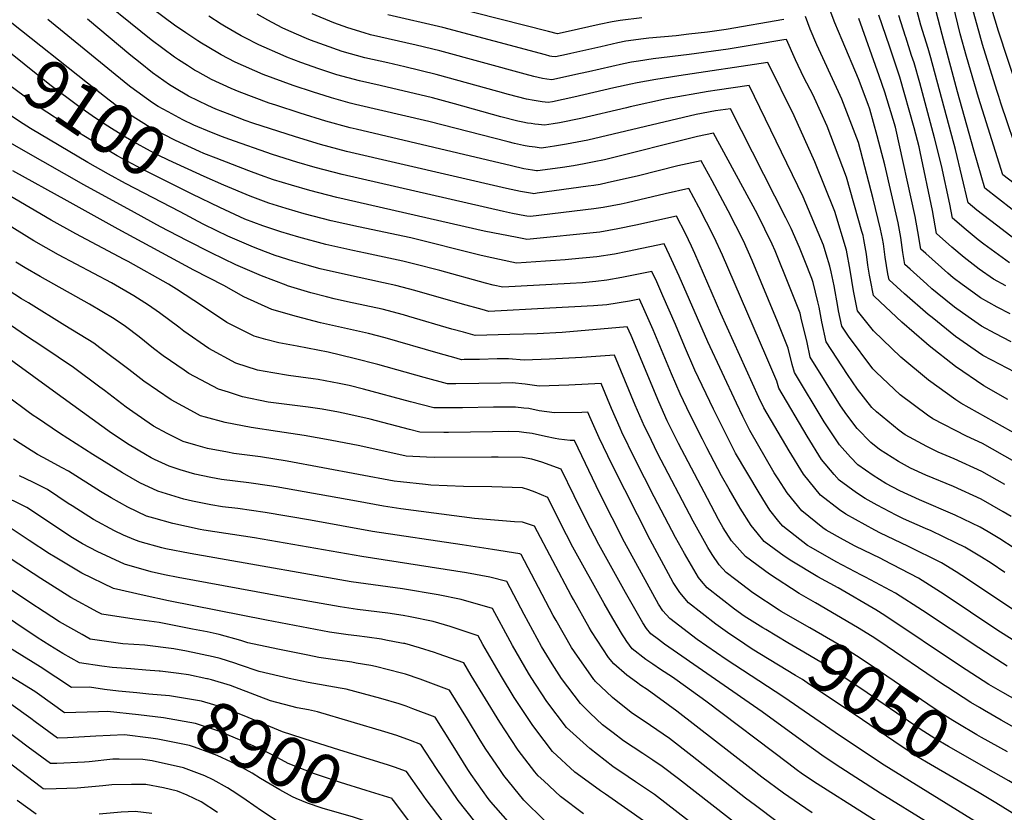
# Model space of a CAD drawing. Units: inches. Extents: x 2640419 to 2645749, y 1474634 to 1480363.
# Drawn here: x 2642911 to 2643477, y 1477195 to 1477650 of the extents above; entities that cross this region are included whole.
import ezdxf
from ezdxf.enums import TextEntityAlignment as Align

# ---------------------------------------------------------------- set-up
doc = ezdxf.new("R2010")
doc.units = ezdxf.units.IN
doc.header["$MEASUREMENT"] = 0
doc.layers.add('tile_2737_34_contour_10ft', color=160, linetype='Continuous')
doc.styles.add('Arial', font='arial.ttf')

msp = doc.modelspace()

# ---------------------------------------------------------------- linework, layer by layer
at = {"layer": 'tile_2737_34_contour_10ft'}
msp.add_line((2643420.16, 1477639.81, 9230), (2643420.04, 1477640.19, 9230), dxfattribs=at)
for points, elevation in [([(2642962.2, 1477561.16), (2642950.28, 1477567.8), (2642917.39, 1477587.31), (2642911.02, 1477591.38), (2642899.19, 1477599.21), (2642898.02, 1477600.03), (2642887.51, 1477607.86), (2642881.44, 1477612.53), (2642684.25, 1477771.77), (2642626.48, 1477821.67), (2642581.44, 1477856.68), (2642575.46, 1477860.75), (2642570.75, 1477863.94), (2642559.76, 1477870.85), (2642553.4, 1477875.12), (2642549.1, 1477878.14), (2642540.16, 1477885.28), (2642538.76, 1477886.46), (2642525.02, 1477900.29), (2642511.77, 1477915.44), (2642505.46, 1477922.97)], 9080), ([(2643484.35, 1477610.24), (2643473.4, 1477643.28), (2643466.34, 1477666.82), (2643465.89, 1477669.25), (2643463.13, 1477686.46), (2643461.81, 1477700.81), (2643461.69, 1477707.9), (2643461.6, 1477716.36), (2643463.93, 1477726.42), (2643466.68, 1477736.42), (2643467.26, 1477738.42)], 9280), ([(2643473.61, 1477605.83), (2643472.47, 1477609.24), (2643464.25, 1477635.55), (2643461.12, 1477646.74), (2643458.02, 1477658.45), (2643455.77, 1477670.54), (2643454.62, 1477677.89), (2643453.62, 1477686.33), (2643452.79, 1477698.93), (2643452.62, 1477701.98), (2643452.64, 1477717.5), (2643454.7, 1477726.92)], 9270), ([(2643462.03, 1477605.2), (2643454.98, 1477628.65), (2643451.51, 1477641.77), (2643447.48, 1477658.35), (2643445.75, 1477669.21), (2643445.25, 1477672.82), (2643443.89, 1477687.57), (2643443.74, 1477689.82), (2643443, 1477703.2), (2643443.13, 1477712.15)], 9260), ([(2643447.61, 1477617.12), (2643441.14, 1477641.44), (2643435.41, 1477663.67), (2643433.58, 1477677.96), (2643433.43, 1477680.26), (2643433.35, 1477681.67)], 9250), ([(2643480.67, 1477364.43), (2643476.06, 1477367.12), (2643463.41, 1477374.43), (2643447.58, 1477381.66), (2643431.74, 1477388.23), (2643422.87, 1477392.27), (2643415.93, 1477396.03), (2643405.03, 1477402.9), (2643400.17, 1477406.88), (2643392.32, 1477414.98), (2643386.24, 1477422.88), (2643382.72, 1477428.07), (2643365.32, 1477456), (2643363.46, 1477464.38), (2643360.14, 1477478.46), (2643359.46, 1477481.22), (2643353.36, 1477496.67), (2643345.13, 1477517.05), (2643343.46, 1477520.88), (2643335.01, 1477538.15), (2643309.72, 1477584.79), (2643300.46, 1477582.8), (2643247.16, 1477569.45), (2643241.23, 1477568.17), (2643235.34, 1477567.02), (2643229.3, 1477565.93), (2643222.9, 1477564.96), (2643218.84, 1477564.39), (2643208.62, 1477563), (2643208.04, 1477563.09), (2643205.83, 1477563.41), (2643203.18, 1477563.8), (2643200.77, 1477564.24), (2643193.6, 1477565.84), (2643104.39, 1477586.95), (2643101.07, 1477587.77), (2643087.1, 1477591.58), (2643072.25, 1477596.16), (2643058.22, 1477600.78), (2643054.44, 1477602.02), (2643037.31, 1477608.38), (2643032.61, 1477610.44), (2643021.33, 1477615.59), (2643013.44, 1477619.88), (2643011.57, 1477620.97), (2643007.49, 1477623.53), (2643002.39, 1477626.77), (2643000.01, 1477628.35), (2642986.66, 1477638.39), (2642950.01, 1477668.03)], 9140), ([(2643268.58, 1477651.02), (2643256.12, 1477649.5), (2643251.47, 1477648.62), (2643244.1, 1477647.08), (2643226.31, 1477643.06), (2643220.07, 1477641.78), (2643214.84, 1477643.09), (2643131.1, 1477664.51)], 9200), ([(2643477, 1477382.79), (2643463.86, 1477390.32), (2643448.04, 1477397.65), (2643438.87, 1477401.42), (2643432.21, 1477404.7), (2643419.83, 1477411.38), (2643416.42, 1477413.9), (2643403.31, 1477424.61), (2643400.65, 1477427.14), (2643392.53, 1477437.66), (2643386.78, 1477445.96), (2643374.39, 1477464.87), (2643371.95, 1477476.24), (2643370.39, 1477484.67), (2643369.69, 1477487.79), (2643366.96, 1477498.89), (2643366.26, 1477501.16), (2643362.16, 1477511.39), (2643359.08, 1477518.96), (2643354.34, 1477529.86), (2643351.32, 1477535.98), (2643319.49, 1477598.76), (2643310.79, 1477597.58), (2643299.69, 1477595.39), (2643237.49, 1477580.75), (2643225.26, 1477578.31), (2643221.86, 1477577.76), (2643218.46, 1477577.23), (2643213.47, 1477576.5), (2643210.68, 1477576.11), (2643207.28, 1477576.6), (2643203.88, 1477577.11), (2643201.6, 1477577.48), (2643200.49, 1477577.69), (2643195.31, 1477578.8), (2643191.7, 1477579.64), (2643146.28, 1477591.38), (2643104.14, 1477601.23), (2643101.09, 1477602.01), (2643090.23, 1477604.94), (2643086.07, 1477606.24), (2643079.87, 1477608.26), (2643068.25, 1477612.1), (2643051.09, 1477618.44), (2643034.9, 1477625.49), (2643026.86, 1477629.76), (2643025.01, 1477630.77), (2643015.6, 1477636.41), (2643013.44, 1477637.78), (2643006.55, 1477642.3), (2643000.01, 1477646.79), (2642987.51, 1477656.07)], 9150), ([(2643480.76, 1477464.9), (2643471.54, 1477469.62), (2643463.74, 1477473.81), (2643456.08, 1477479.19), (2643448.09, 1477484.82), (2643438.25, 1477492.82), (2643435.24, 1477495.31), (2643432.36, 1477497.86), (2643422.75, 1477506.49), (2643419.73, 1477509.22), (2643418.53, 1477516.05), (2643417.29, 1477524.67), (2643415.84, 1477533.21), (2643408.08, 1477566.53), (2643403.76, 1477583.25), (2643399.5, 1477598.52), (2643398.52, 1477601.13), (2643392.97, 1477615.85), (2643383.7, 1477638.18), (2643379.38, 1477648.1), (2643376.75, 1477655.09)], 9200), ([(2643434.51, 1477627.95), (2643433.06, 1477633.31), (2643428.85, 1477646.75), (2643425.86, 1477658.32)], 9240), ([(2643024.1, 1477570.27), (2643016.89, 1477573.08), (2643014.47, 1477574.16), (2643000.56, 1477580.54), (2642986.06, 1477587.95), (2642974.21, 1477595.4), (2642971.62, 1477597.09), (2642967.27, 1477600.03), (2642962.51, 1477603.69), (2642950.01, 1477613.47), (2642906.67, 1477647.8)], 9110), ([(2643477.1, 1477332.35), (2643469.32, 1477337.57), (2643463.6, 1477341.09), (2643454.2, 1477346.84), (2643448.98, 1477349.42), (2643434.74, 1477356.21), (2643431.5, 1477357.6), (2643418.87, 1477363.1), (2643414.65, 1477365.16), (2643403.69, 1477370.9), (2643396.79, 1477374.72), (2643391.85, 1477378.13), (2643381.91, 1477385.28), (2643379.02, 1477388.61), (2643371.84, 1477397.25), (2643363.49, 1477410.61), (2643347.18, 1477438.26), (2643346.13, 1477442.16), (2643339.8, 1477456.92), (2643314.93, 1477514.52), (2643310.19, 1477524.99), (2643301.33, 1477542.15), (2643295.57, 1477552.95), (2643281.9, 1477549.79), (2643260.16, 1477544.74), (2643256.59, 1477543.98), (2643246.32, 1477541.92), (2643241.03, 1477541.27), (2643204.51, 1477536.8), (2643202.41, 1477537.1), (2643201.34, 1477537.28), (2643194.32, 1477538.63), (2643189.16, 1477539.67), (2643096.37, 1477560.87), (2643080.87, 1477564.97), (2643070.45, 1477568.01), (2643056.4, 1477572.43), (2643031.38, 1477581.17), (2643027.74, 1477582.55), (2643021.32, 1477585.15), (2643011.18, 1477589.32), (2643004.8, 1477592.38), (2642996.35, 1477596.86), (2642990.68, 1477600.03), (2642987.51, 1477602.07), (2642975.01, 1477611.12), (2642973.18, 1477612.53), (2642927.29, 1477650.03)], 9120), ([(2643482.45, 1477346.3), (2643474.21, 1477351.59), (2643467.56, 1477355.72), (2643462.95, 1477358.37), (2643448.62, 1477365.29), (2643428.04, 1477374.05), (2643416.83, 1477379.27), (2643408.68, 1477383.49), (2643401.53, 1477388.03), (2643392.71, 1477394.08), (2643388.47, 1477398.48), (2643382.13, 1477405.63), (2643373.31, 1477418.86), (2643356.25, 1477447.13), (2643354.99, 1477451.78), (2643352.64, 1477461.25), (2643346.48, 1477476.5), (2643331.98, 1477511.53), (2643327.05, 1477522.91), (2643318.09, 1477540.08), (2643308.91, 1477557.28), (2643302.65, 1477568.87), (2643289.33, 1477565.85), (2643266.6, 1477560.2), (2643248.66, 1477556.1), (2643244.67, 1477555.28), (2643241.02, 1477554.69), (2643237.76, 1477554.18), (2643208.42, 1477550.15), (2643206.57, 1477549.9), (2643205.66, 1477550.03), (2643201.06, 1477550.73), (2643198.9, 1477551.14), (2643190.86, 1477552.92), (2643098.96, 1477574.22), (2643083.99, 1477578.27), (2643069.62, 1477582.56), (2643045.13, 1477590.44), (2643040.68, 1477591.99), (2643031.78, 1477595.38), (2643023.77, 1477598.51), (2643019.22, 1477600.6), (2643008.21, 1477606.01), (2643000.01, 1477610.66), (2642997.12, 1477612.53), (2642987.51, 1477619.3), (2642980.26, 1477625.03), (2642975.01, 1477629.35), (2642950.01, 1477650.24)], 9130), ([(2643507.19, 1477382.04), (2643464.32, 1477406.36), (2643455.04, 1477410.69), (2643435.72, 1477420.48), (2643432.7, 1477422.59), (2643416.89, 1477434.39), (2643403.27, 1477447.29), (2643401.17, 1477449.35), (2643387.3, 1477468.14), (2643383.46, 1477473.74), (2643381.63, 1477482.64), (2643381.11, 1477485.2), (2643379.01, 1477496.92), (2643377.35, 1477505.05), (2643376.56, 1477508.28), (2643374.45, 1477515.18), (2643372.84, 1477520.42), (2643361.16, 1477548.19), (2643330.24, 1477612.02), (2643311.85, 1477609.45), (2643306.7, 1477608.66), (2643282.7, 1477604.35), (2643261.88, 1477599.74), (2643259.8, 1477599.28), (2643233.42, 1477593.17), (2643221.25, 1477590.58), (2643217.67, 1477590), (2643212.73, 1477589.21), (2643209.19, 1477589.62), (2643207.09, 1477589.89), (2643204.97, 1477590.18), (2643202.85, 1477590.51), (2643200.21, 1477591.01), (2643197.39, 1477591.68), (2643187.52, 1477594.16), (2643160.95, 1477601.49), (2643148.38, 1477604.92), (2643118.24, 1477612.04), (2643106.38, 1477614.74), (2643099.75, 1477616.53), (2643093.35, 1477618.29), (2643083.02, 1477621.73), (2643072.74, 1477625.36), (2643064.7, 1477628.37), (2643062.52, 1477629.29), (2643048.47, 1477635.39), (2643040.29, 1477639.63), (2643038.46, 1477640.58), (2643028.89, 1477646.1), (2643026.86, 1477647.37), (2643019.72, 1477651.91)], 9160), ([(2643490.08, 1477408.21), (2643451.74, 1477429.65), (2643448.98, 1477431.49), (2643433.17, 1477442.73), (2643417.4, 1477456.06), (2643401.68, 1477471.2), (2643392.53, 1477482.61), (2643390.25, 1477494.14), (2643388.28, 1477505.99), (2643386.06, 1477517.57), (2643379.39, 1477539.61), (2643368, 1477568.25), (2643356, 1477594.58), (2643340.99, 1477625.27), (2643289.75, 1477617.61), (2643276.55, 1477615.45), (2643265.85, 1477613.55), (2643262.27, 1477612.79), (2643252.47, 1477610.65), (2643229.42, 1477605.4), (2643217.27, 1477602.73), (2643214.79, 1477602.32), (2643211.25, 1477602.76), (2643206.79, 1477603.37), (2643202.26, 1477604.17), (2643191.89, 1477606.91), (2643185.75, 1477608.56), (2643150.49, 1477618.45), (2643132.37, 1477622.86), (2643122.66, 1477625.03), (2643109.49, 1477628.02), (2643096.47, 1477631.65), (2643086.2, 1477635.33), (2643078.2, 1477638.22), (2643075.96, 1477639.13), (2643065.83, 1477643.41), (2643061.86, 1477645.15), (2643053.71, 1477649.53), (2643047.5, 1477652.97)], 9170), ([(2643478.88, 1477431.67), (2643465.11, 1477439.56), (2643448.82, 1477450.67), (2643433.63, 1477462.46), (2643432.07, 1477463.78), (2643417.87, 1477476.11), (2643402.14, 1477490.81), (2643401.59, 1477491.48), (2643399.88, 1477500.28), (2643399.41, 1477503.11), (2643398.45, 1477508.84), (2643397.71, 1477515.2), (2643396.11, 1477523.65), (2643395.62, 1477525.94), (2643395.03, 1477528.28), (2643386.17, 1477559.47), (2643374.99, 1477588.73), (2643367.82, 1477604.72), (2643366.89, 1477606.62), (2643361.54, 1477616.66), (2643356.77, 1477626.76), (2643351.74, 1477638.52), (2643350.19, 1477638.3), (2643333, 1477635.53), (2643318.11, 1477633), (2643295.84, 1477629.92), (2643274.97, 1477627.41), (2643266.57, 1477626.14), (2643262.62, 1477625.51), (2643257.99, 1477624.53), (2643237.85, 1477620.02), (2643233.37, 1477619.03), (2643216.84, 1477615.42), (2643214.05, 1477615.74), (2643211.42, 1477616.13), (2643209.02, 1477616.6), (2643206.51, 1477617.23), (2643201.6, 1477618.5), (2643152.58, 1477631.93), (2643138.92, 1477635.25), (2643112.58, 1477641.24), (2643108.96, 1477642.25), (2643099.63, 1477645.14), (2643091.7, 1477648.07), (2643079.25, 1477653.18)], 9180), ([(2643350.06, 1477649.97), (2643316.99, 1477644.27), (2643306.32, 1477642.68), (2643295.62, 1477641.51), (2643288.27, 1477640.7), (2643272.49, 1477639.19), (2643269.47, 1477638.82), (2643259.38, 1477637.46), (2643254.75, 1477636.51), (2643244.92, 1477634.37), (2643227.86, 1477630.49), (2643225.3, 1477629.92), (2643218.9, 1477628.52), (2643216.89, 1477628.81), (2643215.77, 1477629.01), (2643213.24, 1477629.64), (2643154.29, 1477645.35), (2643122.63, 1477652.72)], 9190), ([(2643482.75, 1477447.41), (2643469.68, 1477454.24), (2643464.41, 1477457.01), (2643448.76, 1477467.95), (2643435.27, 1477478.74), (2643433.05, 1477480.54), (2643419.54, 1477492.41), (2643410.66, 1477500.35), (2643409.97, 1477503.91), (2643408.43, 1477513.36), (2643407.4, 1477521.11), (2643406.88, 1477524.18), (2643405.73, 1477529.58), (2643401.38, 1477546.88), (2643392.95, 1477579.34), (2643383.52, 1477604.2), (2643381.46, 1477608.43), (2643369.08, 1477635.4), (2643365.33, 1477644.5), (2643362.49, 1477651.78)], 9190), ([(2643480.13, 1477480.81), (2643472.77, 1477484.65), (2643463.09, 1477490.14), (2643458.7, 1477493.25), (2643452.54, 1477497.69), (2643447.42, 1477501.67), (2643444.35, 1477504.22), (2643431.66, 1477515.51), (2643428.8, 1477518.1), (2643427.19, 1477528.22), (2643425.66, 1477536.74), (2643414.31, 1477588.1), (2643408.16, 1477608.24), (2643404.88, 1477617.69), (2643393.28, 1477650.56)], 9210), ([(2643477.71, 1477496.99), (2643470.51, 1477500.9), (2643462.44, 1477506.51), (2643453.64, 1477513.31), (2643446.72, 1477519.17), (2643437.87, 1477526.97), (2643435.46, 1477540.26), (2643428.41, 1477573.98), (2643427.79, 1477576.84), (2643424.97, 1477587.73), (2643416.76, 1477616.9), (2643410.75, 1477634.71), (2643404.68, 1477652.46)], 9220), ([(2643420.04, 1477640.19), (2643416.13, 1477652.35)], 9230), ([(2643479.86, 1477510.24), (2643471.3, 1477516.24), (2643465.05, 1477520.97), (2643461.77, 1477523.48), (2643454.91, 1477529.1), (2643446.94, 1477535.84), (2643445.44, 1477543.84), (2643440.67, 1477566.09), (2643436.77, 1477581.95), (2643428.17, 1477613.57), (2643424.95, 1477625.14), (2643423.56, 1477629.28), (2643420.16, 1477639.81)], 9230), ([(2643017.09, 1477559.89), (2642996.67, 1477569.17), (2642990.74, 1477572.04), (2642986.27, 1477574.43), (2642976.57, 1477579.74), (2642971.97, 1477582.43), (2642963.88, 1477587.31), (2642961.85, 1477588.63), (2642954.78, 1477593.33), (2642945.02, 1477600.03), (2642928.46, 1477612.53), (2642898.79, 1477636.14)], 9100), ([(2643862.51, 1477273.49), (2643741.3, 1477375.03), (2643737.51, 1477378.15), (2643725.66, 1477387.53), (2643708.21, 1477400.03), (2643688.92, 1477411.45), (2643674.89, 1477417.95), (2643667.27, 1477421.26), (2643656.24, 1477426.8), (2643644.97, 1477434.12), (2643630.88, 1477442.39), (2643600.06, 1477459.68), (2643565.92, 1477480), (2643537.77, 1477495.5), (2643523.13, 1477503.25), (2643518.1, 1477505.44), (2643503.26, 1477512.12), (2643489.1, 1477519.48), (2643480.53, 1477525.47), (2643472.27, 1477531.76), (2643461.09, 1477540.53), (2643456.01, 1477544.71), (2643448.74, 1477575.39), (2643434.51, 1477627.95)], 9240), ([(2643010.22, 1477549.73), (2642996.02, 1477556.65), (2642981.43, 1477563.99), (2642967.17, 1477571.61), (2642952.32, 1477580.39), (2642941.11, 1477587.31), (2642921.82, 1477600.03), (2642904.87, 1477612.53), (2642900.01, 1477616.31), (2642890.53, 1477623.91)], 9090), ([(2643887.51, 1477270.19), (2643793.67, 1477350.03), (2643762.51, 1477377.71), (2643750.01, 1477388.2), (2643747.47, 1477390.08), (2643737.52, 1477397.38), (2643733.75, 1477400.03), (2643698.28, 1477419.82), (2643692.4, 1477422.8), (2643669.42, 1477433.99), (2643657.33, 1477440.25), (2643611.48, 1477466), (2643583.17, 1477482.57), (2643534.18, 1477509.67), (2643519.48, 1477517.66), (2643512.13, 1477520.99), (2643498.17, 1477528.55), (2643489.61, 1477534.55), (2643481.28, 1477540.77), (2643465.65, 1477553.04), (2643459.28, 1477574.99), (2643449.94, 1477608.36), (2643447.61, 1477617.12)], 9250), ([(2643800.02, 1477366.33), (2643790.53, 1477375.03), (2643787.52, 1477377.69), (2643775.55, 1477387.53), (2643758.25, 1477400.03), (2643745.22, 1477407.74), (2643736.77, 1477412.53), (2643706.61, 1477428.15), (2643693.68, 1477434.53), (2643677.84, 1477442.41), (2643662.78, 1477450.57), (2643558.38, 1477507.61), (2643550.97, 1477511.75), (2643540.49, 1477517.88), (2643507.07, 1477537.46), (2643500.01, 1477542.4), (2643490.71, 1477549.25), (2643482.38, 1477555.7), (2643475.92, 1477560.79), (2643465.34, 1477594.18), (2643462.03, 1477605.2)], 9260), ([(2643800.02, 1477388.76), (2643795.29, 1477392.26), (2643787.52, 1477397.9), (2643784.41, 1477400.03), (2643761.29, 1477412.53), (2643750.01, 1477418.38), (2643685.18, 1477451.22), (2643617.96, 1477487.77), (2643570.76, 1477512.38), (2643555.89, 1477520.62), (2643553.52, 1477522.03), (2643545.54, 1477526.99), (2643535.26, 1477533.48), (2643521.42, 1477542.38), (2643508.56, 1477551.38), (2643506.44, 1477552.94), (2643500.99, 1477557.01), (2643493.58, 1477562.77), (2643486.19, 1477568.54), (2643474.89, 1477602.02), (2643473.61, 1477605.83)], 9270), ([(2642985.36, 1477262.48), (2642978.53, 1477263.14), (2642967.85, 1477264.13), (2642959.89, 1477265.07), (2642951.3, 1477266.46), (2642940.92, 1477266.24), (2642922.97, 1477278.05), (2642876.53, 1477306.7), (2642865.54, 1477312.68), (2642851.42, 1477320.19), (2642841.43, 1477325.9), (2642827.86, 1477334.24), (2642786.06, 1477363.13), (2642779.65, 1477367.83), (2642772.84, 1477372.85), (2642770.32, 1477375.03), (2642756.18, 1477387.53), (2642637.51, 1477494.3), (2642550.01, 1477571.61), (2642538.43, 1477581.54)], 8910), ([(2643537.99, 1477212.06), (2643475.01, 1477247.5), (2643465.43, 1477252.95), (2643462.51, 1477254.66), (2643457.57, 1477257.59), (2643444.26, 1477266.14), (2643441.24, 1477268.09), (2643404.8, 1477292.96), (2643400.81, 1477295.5), (2643392.47, 1477300.76), (2643368.35, 1477314.79), (2643358.91, 1477320.27), (2643341.9, 1477331.26), (2643328.07, 1477341.39), (2643320.06, 1477350.48), (2643315.27, 1477357.96), (2643312.64, 1477362.74), (2643306.21, 1477374.74), (2643289.63, 1477406.35), (2643283.18, 1477419.47), (2643278.25, 1477430.37), (2643262.39, 1477468.45), (2643260.2, 1477473.35), (2643222.79, 1477470.22), (2643208.34, 1477469.46), (2643192.67, 1477468.96), (2643172.82, 1477468.44), (2643166.18, 1477470.29), (2643159.46, 1477472.18), (2643134.75, 1477479.44), (2643131.59, 1477480.32), (2643119.43, 1477483.5), (2643099.38, 1477487.88), (2643091.86, 1477489.49), (2643087.4, 1477490.6), (2643078.35, 1477492.97), (2643064.99, 1477497.07), (2643064.32, 1477497.3), (2643050.03, 1477502.7), (2643035.35, 1477509.06), (2643021.08, 1477515.85), (2643007.23, 1477523.04), (2642992.11, 1477530.95), (2642977.16, 1477539.03), (2642948.03, 1477555.03), (2642913.41, 1477574.66), (2642903.41, 1477580.4)], 9070), ([(2643484.56, 1477309.08), (2643455.74, 1477328.55), (2643449.22, 1477332.65), (2643440.75, 1477337.91), (2643421.38, 1477347.33), (2643405.7, 1477354.94), (2643402.41, 1477356.61), (2643385.77, 1477365.73), (2643382.16, 1477368.3), (2643371.29, 1477376.63), (2643361.45, 1477388.78), (2643353.16, 1477402.2), (2643338.69, 1477426.87), (2643335.86, 1477432.79), (2643313.9, 1477481.07), (2643298.94, 1477515.61), (2643297.08, 1477519.68), (2643293.69, 1477527.02), (2643288.5, 1477537.03), (2643265.02, 1477531.82), (2643254.74, 1477529.7), (2643244.5, 1477527.84), (2643202.46, 1477523.69), (2643201.79, 1477523.79), (2643196.93, 1477524.74), (2643177.93, 1477528.47), (2643093.27, 1477547.66), (2643077.77, 1477551.71), (2643067.2, 1477554.75), (2643056.97, 1477557.95), (2643049.42, 1477560.64), (2643042.73, 1477563.04), (2643024.1, 1477570.27)], 9110), ([(2643347.44, 1477310.71), (2643332.25, 1477320.67), (2643322.51, 1477328.02), (2643316.97, 1477332.35), (2643313, 1477336.74), (2643308.98, 1477342.68), (2643306.53, 1477346.73), (2643298.09, 1477361.7), (2643277.64, 1477400.81), (2643272.29, 1477411.73), (2643270.12, 1477416.17), (2643264.73, 1477428.37), (2643258.74, 1477442.8), (2643252.78, 1477457.16), (2643234.06, 1477455.72), (2643215.6, 1477454.82), (2643201, 1477454.37), (2643192.01, 1477455.05), (2643185.48, 1477454.95), (2643175.28, 1477454.71), (2643166.56, 1477454.58), (2643164.89, 1477454.56), (2643161.98, 1477455.36), (2643151.51, 1477458.27), (2643121.03, 1477467.03), (2643111.46, 1477469.54), (2643084.03, 1477475.79), (2643070.11, 1477479.3), (2643056.04, 1477483.37), (2643039.99, 1477490.58), (2643028.5, 1477497.25), (2643011.18, 1477505.95), (2642967.63, 1477529.5), (2642938.36, 1477545.73), (2642907.27, 1477563.14)], 9060), ([(2642979.37, 1477250.44), (2642961.53, 1477252.51), (2642956.42, 1477252.27), (2642936.87, 1477251.67), (2642931.34, 1477255.69), (2642919.75, 1477263.83), (2642909, 1477270.6), (2642872.93, 1477292.37), (2642846.63, 1477307.28), (2642832.76, 1477315.25), (2642819.3, 1477323.71), (2642807.9, 1477332.2), (2642764.83, 1477364.85), (2642758.05, 1477370.57), (2642737.51, 1477388.24), (2642700.01, 1477421.72), (2642612.51, 1477497.65), (2642539.24, 1477559.8)], 8900), ([(2643339.7, 1477299.45), (2643338, 1477300.46), (2643327.41, 1477307.26), (2643321.7, 1477311.2), (2643306.06, 1477323.46), (2643302.81, 1477327.4), (2643301.1, 1477329.5), (2643293.08, 1477343.14), (2643287.93, 1477352.36), (2643275.67, 1477375.85), (2643264.61, 1477397.52), (2643257.12, 1477412.88), (2643256.08, 1477415.27), (2643251.16, 1477426.57), (2643245.14, 1477440.8), (2643226.66, 1477439.87), (2643209.54, 1477439.41), (2643201.53, 1477440.42), (2643194.01, 1477441.24), (2643187.49, 1477441.14), (2643174.98, 1477440.85), (2643161.78, 1477440.72), (2643156.97, 1477440.68), (2643143.56, 1477444.35), (2643116.85, 1477451.84), (2643103.35, 1477455.33), (2643088.42, 1477458.8), (2643070.51, 1477462.41), (2643059.99, 1477464.23), (2643052.48, 1477466.22), (2643045.76, 1477468.08), (2643030.13, 1477475.93), (2643016.18, 1477485.29), (2643001.18, 1477495.04), (2642996.66, 1477497.94), (2642973.39, 1477510.96), (2642971.13, 1477512.2), (2642943.43, 1477526.77), (2642929.15, 1477534.75), (2642884.11, 1477561.1)], 9050), ([(2643003.26, 1477539.42), (2642971.92, 1477555.75), (2642962.2, 1477561.16)], 9080), ([(2643485.44, 1477291.07), (2643472.55, 1477299.41), (2643442.26, 1477319.6), (2643427.41, 1477329.04), (2643407.66, 1477339.32), (2643405.86, 1477340.24), (2643391.16, 1477347.44), (2643384.34, 1477351.04), (2643374.47, 1477356.52), (2643372.54, 1477357.98), (2643360.41, 1477367.75), (2643352.13, 1477377.97), (2643346.84, 1477386.08), (2643344.65, 1477389.46), (2643330.57, 1477413.84), (2643326.6, 1477421.82), (2643322.89, 1477429.51), (2643306.47, 1477464.75), (2643290, 1477502.46), (2643284.49, 1477514.6), (2643281.42, 1477521.11), (2643260.25, 1477516.66), (2643252.87, 1477515.26), (2643242.66, 1477513.62), (2643228.32, 1477512.22), (2643224.59, 1477511.88), (2643218.95, 1477511.46), (2643213.16, 1477511.1), (2643196.6, 1477510.08), (2643179.75, 1477513.63), (2643175.41, 1477514.61), (2643135.88, 1477524.47), (2643105.8, 1477530.89), (2643090.14, 1477534.24), (2643074.65, 1477538.38), (2643064.24, 1477541.43), (2643054.31, 1477544.53), (2643043.61, 1477548.46), (2643028.34, 1477554.78), (2643017.09, 1477559.89)], 9100), ([(2643478.4, 1477278.42), (2643469.75, 1477284.02), (2643462.12, 1477288.97), (2643429.87, 1477310.39), (2643414.3, 1477320.34), (2643397.11, 1477329.61), (2643394.81, 1477330.84), (2643380.13, 1477338.45), (2643365.78, 1477346.6), (2643363.74, 1477347.78), (2643349.5, 1477358.86), (2643347.28, 1477361.63), (2643342.18, 1477368.03), (2643339.63, 1477372.05), (2643335.89, 1477378.03), (2643322.45, 1477400.8), (2643321.21, 1477403.19), (2643309.67, 1477426.17), (2643299.08, 1477448.55), (2643293.13, 1477462.29), (2643287.86, 1477474.86), (2643280.69, 1477491.19), (2643277.09, 1477499.21), (2643274.35, 1477505.19), (2643256.97, 1477501.73), (2643248.43, 1477500.33), (2643242.18, 1477499.41), (2643234.51, 1477498.69), (2643227.46, 1477498.3), (2643188.67, 1477496.2), (2643183.24, 1477497.45), (2643178.68, 1477498.56), (2643152.43, 1477505.74), (2643137.39, 1477509.67), (2643131.34, 1477511.06), (2643109.8, 1477515.72), (2643102.59, 1477517.19), (2643086.97, 1477520.73), (2643071.5, 1477524.89), (2643061.11, 1477528.07), (2643050.76, 1477531.44), (2643040.49, 1477535.36), (2643026.15, 1477541.96), (2643010.22, 1477549.73)], 9090), ([(2642986.48, 1477237.04), (2642971.37, 1477239.09), (2642954.94, 1477238.32), (2642938.67, 1477237.33), (2642932.82, 1477237.1), (2642920.1, 1477246.41), (2642917.54, 1477248.34), (2642906.09, 1477256.55), (2642895.39, 1477263.35), (2642871.92, 1477277.21), (2642832.52, 1477299.54), (2642824.06, 1477304.56), (2642810.78, 1477313.26), (2642797.49, 1477323.5), (2642737.51, 1477372.74), (2642649.08, 1477449.09), (2642600.01, 1477490.42), (2642544.24, 1477536.21)], 8890), ([(2643565.84, 1477212.53), (2643475.86, 1477263.38), (2643467.97, 1477267.99), (2643451.68, 1477278.53), (2643408.09, 1477307.58), (2643403.01, 1477310.75), (2643381.37, 1477323.46), (2643369.58, 1477329.85), (2643354.71, 1477338.76), (2643350.39, 1477341.76), (2643338.85, 1477350.18), (2643334.84, 1477355.11), (2643331.45, 1477359.28), (2643325.03, 1477369.18), (2643318.7, 1477380.13), (2643314.33, 1477387.77), (2643305.96, 1477403.82), (2643303.32, 1477408.92), (2643296.39, 1477422.81), (2643290.67, 1477434.91), (2643285.6, 1477446.46), (2643275.14, 1477471.66), (2643273.58, 1477475.19), (2643269.72, 1477483.83), (2643267.27, 1477489.27), (2643261.5, 1477488.22), (2643248.49, 1477486.12), (2643240.77, 1477485.51), (2643215.79, 1477484.17), (2643180.75, 1477482.32), (2643176.9, 1477483.33), (2643165.49, 1477486.48), (2643138.14, 1477494.28), (2643127.2, 1477497.1), (2643120.06, 1477498.73), (2643098.3, 1477503.42), (2643083.69, 1477506.7), (2643076.33, 1477508.79), (2643068.27, 1477511.09), (2643057.93, 1477514.49), (2643052.33, 1477516.46), (2643045.47, 1477519.19), (2643030.78, 1477525.54), (2643024.44, 1477528.55), (2643016.63, 1477532.45), (2643003.26, 1477539.42)], 9080), ([(2643331.98, 1477288.21), (2643331.9, 1477288.25), (2643327.67, 1477291.07), (2643317.81, 1477297.88), (2643311.1, 1477302.57), (2643295.41, 1477314.78), (2643290.36, 1477320.75), (2643286.52, 1477326.58), (2643285.23, 1477328.95), (2643273.33, 1477351.01), (2643251.46, 1477394.19), (2643244.02, 1477409.57), (2643238.64, 1477421.77), (2643237.51, 1477424.44), (2643234.13, 1477424.28), (2643218.35, 1477423.99), (2643209.64, 1477425.22), (2643203.56, 1477426.46), (2643200.74, 1477426.79), (2643196.04, 1477427.32), (2643192.08, 1477427.31), (2643183.35, 1477427.21), (2643165.61, 1477426.81), (2643149.04, 1477426.8), (2643135.6, 1477430.4), (2643108.73, 1477437.63), (2643100.36, 1477439.72), (2643094.75, 1477440.94), (2643082.58, 1477443.13), (2643079.69, 1477443.54), (2643065.5, 1477445.41), (2643056.5, 1477446.92), (2643047.85, 1477448.61), (2643035.38, 1477452.64), (2643019.74, 1477460.94), (2643005.46, 1477470.9), (2643002.48, 1477473.3), (2642991.37, 1477481.51), (2642985.17, 1477485.84), (2642976.62, 1477491.32), (2642963.79, 1477498.65), (2642933.37, 1477514.79), (2642919.23, 1477522.93), (2642904.1, 1477532.3)], 9040), ([(2643475.01, 1477180.03), (2643407.73, 1477221.62), (2643382.74, 1477238.26), (2643350.22, 1477260.73), (2643316.97, 1477282.35), (2643300.39, 1477293.84), (2643284.58, 1477305.95), (2643280.67, 1477310.23), (2643278.17, 1477314.06), (2643258.63, 1477349.65), (2643244.37, 1477377.75), (2643229.87, 1477408.08), (2643227.46, 1477408.03), (2643220.92, 1477408.86), (2643218.78, 1477409.2), (2643213.29, 1477410.46), (2643205.64, 1477412.18), (2643200.73, 1477412.8), (2643198.11, 1477413.11), (2643191.92, 1477413.23), (2643182.78, 1477413.14), (2643157.54, 1477412.67), (2643154.9, 1477412.68), (2643141.11, 1477412.92), (2643135.02, 1477414.52), (2643112.49, 1477420.35), (2643099.61, 1477423.17), (2643094.35, 1477424.32), (2643084.82, 1477426.17), (2643076.86, 1477427.27), (2643059.93, 1477429.31), (2643053.93, 1477430.22), (2643039.17, 1477433.27), (2643031.03, 1477435.82), (2643025.3, 1477437.65), (2643008.39, 1477446.62), (2643005.59, 1477448.51), (2642993.61, 1477456.77), (2642988.02, 1477461.06), (2642979.76, 1477467.67), (2642971.85, 1477473.6), (2642965.46, 1477478.02), (2642951.23, 1477486.42), (2642922.87, 1477502.27), (2642914.32, 1477507.36), (2642908.91, 1477510.64)], 9030), ([(2643462.51, 1477170.25), (2643405.49, 1477205.51), (2643380.19, 1477221.84), (2643371.89, 1477227.41), (2643363.82, 1477233.21), (2643337.66, 1477252.15), (2643281.64, 1477291.06), (2643278.06, 1477293.73), (2643273.66, 1477297.05), (2643271.18, 1477300.08), (2643269.15, 1477303.46), (2643259.15, 1477320.74), (2643243.85, 1477348.28), (2643236.64, 1477362.32), (2643229.62, 1477376.38), (2643222.24, 1477391.72), (2643211.06, 1477395.73), (2643205.31, 1477397.4), (2643200.02, 1477398.3), (2643186.02, 1477398.61), (2643182.19, 1477398.63), (2643149.38, 1477398.39), (2643144.92, 1477398.49), (2643133.19, 1477399.04), (2643106.46, 1477404.98), (2643089.57, 1477408.23), (2643074.64, 1477411.03), (2643059.31, 1477413.23), (2643044.1, 1477415.6), (2643029.18, 1477418.41), (2643017.82, 1477421.58), (2643015.03, 1477422.37), (2643011.55, 1477424.19), (2642998.18, 1477431.44), (2642982.52, 1477442.29), (2642973.81, 1477448.82), (2642957.09, 1477461.36), (2642953.65, 1477463.95), (2642937.08, 1477474.23), (2642916.19, 1477487.18), (2642912.2, 1477489.55), (2642904.54, 1477494.44)], 9020), ([(2643449.11, 1477160.35), (2643369.2, 1477210.84), (2643360.94, 1477216.46), (2643357.25, 1477219.18), (2643352.96, 1477222.35), (2643305.32, 1477258.43), (2643288.87, 1477270.33), (2643286.25, 1477272.14), (2643279.3, 1477276.65), (2643274.88, 1477279.57), (2643270.86, 1477282.27), (2643263.05, 1477288.4), (2643260, 1477292.71), (2643258.56, 1477294.83), (2643257.5, 1477296.53), (2643251.85, 1477305.82), (2643246.86, 1477314.43), (2643228.91, 1477346.9), (2643221.72, 1477360.94), (2643214.61, 1477375.36), (2643207.23, 1477378.48), (2643203.66, 1477379.87), (2643200.04, 1477380.93), (2643182.45, 1477381.54), (2643166.14, 1477381.63), (2643147.28, 1477382.55), (2643144.35, 1477382.75), (2643129.85, 1477384.31), (2643126.23, 1477384.83), (2643064.78, 1477396.31), (2643049.51, 1477398.65), (2643034.11, 1477400.75), (2643030.48, 1477401.37), (2643019.12, 1477403.45), (2643012.33, 1477405.35), (2643005.11, 1477407.61), (2642995.9, 1477412.21), (2642988.03, 1477416.35), (2642976.06, 1477424.53), (2642972.36, 1477427.18), (2642959.92, 1477436.82), (2642957.24, 1477438.83), (2642941.99, 1477450.06), (2642924.47, 1477461.93), (2642914.57, 1477468.54), (2642900.85, 1477477.84)], 9010), ([(2643366.44, 1477194.21), (2643359.11, 1477199.1), (2643349.96, 1477205.48), (2643337.53, 1477214.78), (2643331.4, 1477219.4), (2643288.71, 1477252.53), (2643271.6, 1477264.98), (2643267.99, 1477267.43), (2643265.5, 1477269.23), (2643259.9, 1477273.34), (2643252.42, 1477279.74), (2643249.38, 1477283.5), (2643239.69, 1477298.38), (2643238.29, 1477300.66), (2643229.32, 1477316.73), (2643228, 1477319.12), (2643206.97, 1477359), (2643200.06, 1477361.13), (2643195.46, 1477361.36), (2643172.39, 1477363.36), (2643130.16, 1477368.86), (2643120.05, 1477370.35), (2643104.7, 1477373.25), (2643058.47, 1477381.52), (2643054.58, 1477382.11), (2643042.81, 1477383.71), (2643027.07, 1477385.7), (2643021.04, 1477386.79), (2643011.8, 1477388.79), (2643003.4, 1477391.35), (2642996.96, 1477393.33), (2642988.49, 1477397.27), (2642986.66, 1477398.15), (2642983.33, 1477400.03), (2642974.02, 1477405.61), (2642963.8, 1477412.31), (2642930.52, 1477436.38), (2642876, 1477476.02)], 9000), ([(2643346.38, 1477189.11), (2643333.84, 1477198.44), (2643328.19, 1477202.69), (2643297.53, 1477226.75), (2643284.52, 1477236.86), (2643273.51, 1477244.4), (2643262.48, 1477251.87), (2643251.73, 1477260.4), (2643241.8, 1477269.93), (2643241.27, 1477270.45), (2643240.96, 1477270.85), (2643229.82, 1477286.68), (2643228.2, 1477289.27), (2643219.25, 1477304.63), (2643217.64, 1477307.63), (2643209.24, 1477323.62), (2643199.28, 1477342.72), (2643198.41, 1477342.92), (2643182.7, 1477345.46), (2643165.28, 1477348.24), (2643113.87, 1477355.88), (2643078.16, 1477362.33), (2643052.2, 1477366.84), (2643036.51, 1477368.96), (2643027.56, 1477370.05), (2643020.86, 1477371.15), (2643010.42, 1477373.35), (2643005.51, 1477374.42), (2642990.41, 1477378.94), (2642980.13, 1477383.82), (2642970.22, 1477389.5), (2642953.21, 1477400.03), (2642933.99, 1477412.31), (2642921.29, 1477420.86), (2642918.86, 1477422.49), (2642915.96, 1477424.63), (2642904.74, 1477433.07)], 8990), ([(2643327.88, 1477183.78), (2643289.53, 1477213.71), (2643280.25, 1477220.92), (2643274.81, 1477224.5), (2643269.17, 1477228.21), (2643258.1, 1477235.53), (2643252.03, 1477240.08), (2643246.01, 1477244.71), (2643238.95, 1477251.52), (2643233.38, 1477256.98), (2643222.31, 1477271.44), (2643217.09, 1477279.77), (2643210.85, 1477289.83), (2643200.98, 1477308.16), (2643191.04, 1477327.12), (2643181.21, 1477329.51), (2643167.8, 1477332), (2643107.69, 1477341.41), (2643045.98, 1477352.29), (2643016.92, 1477356.69), (2643014.78, 1477357.08), (2642999.14, 1477360.42), (2642988.17, 1477363.54), (2642983.94, 1477364.74), (2642973.27, 1477369.73), (2642963.66, 1477375.09), (2642957.55, 1477378.8), (2642939.11, 1477390.52), (2642935.61, 1477392.48), (2642924.59, 1477398.35), (2642921.44, 1477400.03), (2642915.57, 1477403.68), (2642911.38, 1477406.37), (2642907.49, 1477408.94)], 8980), ([(2643320.79, 1477169.88), (2643275.91, 1477204.71), (2643264.86, 1477212.08), (2643260.68, 1477214.83), (2643251.89, 1477220.9), (2643238.68, 1477231.08), (2643225.35, 1477243.28), (2643214.03, 1477258.25), (2643204.94, 1477272), (2643203.35, 1477274.54), (2643194.23, 1477290.35), (2643192.94, 1477292.76), (2643182.8, 1477311.53), (2643164.83, 1477316.74), (2643151.6, 1477319.36), (2643131.08, 1477322.81), (2643101.51, 1477326.94), (2643023.17, 1477340.66), (2643009.12, 1477343.24), (2642995.02, 1477345.97), (2642992.77, 1477346.44), (2642980.43, 1477349.96), (2642977.59, 1477350.79), (2642970.71, 1477353.77), (2642965.57, 1477356.23), (2642953.63, 1477362.79), (2642941.36, 1477370.52), (2642938.99, 1477372.02), (2642927.06, 1477380.02), (2642919.14, 1477384.01), (2642914.72, 1477386.07), (2642911.09, 1477387.9)], 8970), ([(2643244.88, 1477206.79), (2643243.98, 1477207.4), (2643230.12, 1477217.58), (2643217.23, 1477229.42), (2643212.43, 1477235.7), (2643205.89, 1477244.34), (2643195.3, 1477260.55), (2643187.88, 1477272.54), (2643177.29, 1477290.89), (2643174.56, 1477295.93), (2643158.39, 1477301.29), (2643148.72, 1477304.17), (2643135.54, 1477306.84), (2643131.38, 1477307.57), (2643122.68, 1477308.96), (2643105.28, 1477311.11), (2643095.33, 1477312.47), (2643063.67, 1477318.14), (2643002.18, 1477329.41), (2642994.29, 1477331.03), (2642986.64, 1477332.65), (2642971.35, 1477337.09), (2642955.56, 1477344.28), (2642947.24, 1477348.79), (2642941.48, 1477352.2), (2642935.88, 1477355.84), (2642928.32, 1477360.92), (2642915.17, 1477369.65), (2642899.18, 1477377.5)], 8960), ([(2643235.07, 1477193.65), (2643221.88, 1477203.51), (2643212.17, 1477212.5), (2643209.04, 1477215.44), (2643207.11, 1477217.84), (2643197.58, 1477230.15), (2643193.46, 1477236.3), (2643186.95, 1477246.29), (2643170.5, 1477273.09), (2643166.32, 1477280.33), (2643151.52, 1477285.51), (2643149.36, 1477286.27), (2643140.8, 1477289.09), (2643132.34, 1477291.4), (2643131.71, 1477291.53), (2643130.47, 1477291.77), (2643121.42, 1477293.5), (2643118.98, 1477293.92), (2643110.7, 1477295.07), (2643104.86, 1477295.86), (2643099.89, 1477296.45), (2643089.15, 1477297.99), (2643053, 1477304.82), (2642996.54, 1477316.08), (2642982.65, 1477319.07), (2642964.96, 1477323.07), (2642946.8, 1477331.84), (2642931.53, 1477341.09), (2642928.29, 1477343.1), (2642916.67, 1477350.76), (2642903.4, 1477359.39)], 8950), ([(2643212.44, 1477190.03), (2643200.82, 1477201.4), (2643189.26, 1477215.7), (2643187.28, 1477218.47), (2643178.55, 1477231.45), (2643175.15, 1477236.89), (2643168.31, 1477248.08), (2643158.08, 1477264.74), (2643141.27, 1477270.95), (2643132.75, 1477273.84), (2643130.5, 1477274.45), (2643115.57, 1477278.32), (2643112.88, 1477278.79), (2643104.39, 1477280.29), (2643102.03, 1477280.7), (2643093.66, 1477281.86), (2643082.97, 1477283.52), (2643076.68, 1477284.77), (2643059.44, 1477288.3), (2643042.2, 1477291.86), (2643038.19, 1477293.2), (2643025.79, 1477296.72), (2643018.76, 1477298.12), (2643010.37, 1477299.78), (2642991.33, 1477303.47), (2642976.88, 1477305.39), (2642958.29, 1477308.42), (2642956.11, 1477309.55), (2642940.47, 1477317.94), (2642923.29, 1477328.85), (2642906.21, 1477340.01)], 8940), ([(2643191.71, 1477189.21), (2643181.73, 1477200.62), (2643180.35, 1477202.5), (2643170.52, 1477216.25), (2643168.63, 1477219.07), (2643160.15, 1477232.64), (2643149.84, 1477249.14), (2643137.04, 1477253.99), (2643133.08, 1477255.46), (2643129.19, 1477256.76), (2643118.54, 1477259.8), (2643098.77, 1477265.22), (2643095.26, 1477265.83), (2643076.79, 1477269.05), (2643066.02, 1477271.45), (2643048.63, 1477275.36), (2643037.38, 1477279.22), (2643034.73, 1477280.24), (2643026.23, 1477282.8), (2643022.38, 1477283.92), (2643006.97, 1477287.02), (2642999.71, 1477288.41), (2642982.94, 1477290.5), (2642970.48, 1477291.34), (2642951.72, 1477293.99), (2642946.99, 1477296.58), (2642934.1, 1477303.94), (2642925.17, 1477309.72), (2642917.01, 1477315.07), (2642900.19, 1477326.35)], 8930), ([(2642991.85, 1477275.54), (2642991.23, 1477275.61), (2642983.56, 1477276.21), (2642974.93, 1477276.85), (2642964.26, 1477277.68), (2642958.39, 1477278.53), (2642945.56, 1477280.47), (2642936.01, 1477285.78), (2642928.54, 1477290.28), (2642921.21, 1477294.86), (2642896.41, 1477311.33)], 8920), ([(2643478.57, 1477229.18), (2643463.66, 1477237.53), (2643460.94, 1477239.1), (2643450.01, 1477245.54), (2643447.19, 1477247.21), (2643442.63, 1477250.14), (2643437.11, 1477253.69), (2643401.46, 1477278.18), (2643391.81, 1477284.43), (2643381.92, 1477290.76), (2643365.14, 1477300.52), (2643348.61, 1477309.95), (2643347.44, 1477310.71)], 9060), ([(2643470.56, 1477217.52), (2643444.72, 1477232.24), (2643436.85, 1477236.87), (2643428.46, 1477242.35), (2643398.09, 1477263.22), (2643391.41, 1477267.65), (2643371.36, 1477280.76), (2643359.42, 1477287.83), (2643352.4, 1477291.91), (2643339.7, 1477299.45)], 9050), ([(2643462.38, 1477205.61), (2643434.39, 1477221.91), (2643426.53, 1477226.55), (2643418.15, 1477232.05), (2643390.51, 1477250.88), (2643364.89, 1477268.02), (2643360.79, 1477270.74), (2643356.85, 1477273.08), (2643331.98, 1477288.21)], 9040), ([(2643018.7, 1477271.28), (2643008.06, 1477273.41), (2643002.64, 1477274.26), (2642991.85, 1477275.54)], 8920), ([(2643172.55, 1477189.22), (2643163.04, 1477201.23), (2643150.59, 1477219.66), (2643141.6, 1477233.54), (2643135.69, 1477235.79), (2643127.85, 1477238.66), (2643120.87, 1477240.77), (2643082.22, 1477252.31), (2643077.02, 1477253.3), (2643070.61, 1477254.58), (2643055.21, 1477258.49), (2643048.68, 1477261.01), (2643032.27, 1477267.31), (2643021.26, 1477270.56), (2643019, 1477271.22), (2643018.7, 1477271.28)], 8920), ([(2643111.85, 1477224.96), (2643095.02, 1477230.15), (2643079.28, 1477235.17), (2643062.15, 1477240.69), (2643050.55, 1477245.44), (2643040.01, 1477250.02), (2643027.93, 1477254.75), (2643015.57, 1477258.36), (2642997.2, 1477261.34), (2642985.36, 1477262.48)], 8910), ([(2643126.69, 1477200.26), (2643125.13, 1477202.33), (2643125.1, 1477202.36), (2643125.03, 1477202.38), (2643110.28, 1477207.05), (2643095.37, 1477211.71), (2643080.42, 1477216.66), (2643065.34, 1477222.59), (2643059.53, 1477225.85), (2643054.31, 1477228.45), (2643050.84, 1477230.17), (2643038.79, 1477235.53), (2643026.52, 1477240.75), (2643024.42, 1477241.57), (2643012.14, 1477245.5), (2642993.85, 1477248.76), (2642979.37, 1477250.44)], 8900), ([(2643061.86, 1477187.44), (2643050.08, 1477195.33), (2643041.33, 1477201.51), (2643038.11, 1477203.67), (2643033.27, 1477206.87), (2643030.53, 1477208.65), (2643022.31, 1477213.25), (2643017.45, 1477215.43), (2643009.89, 1477218.39), (2643005.34, 1477220.02), (2642987.28, 1477224.1), (2642981.81, 1477224.85), (2642968.24, 1477225.13), (2642964.73, 1477224.97), (2642951.04, 1477223.58), (2642948.36, 1477223.3), (2642932.48, 1477222.59), (2642928.77, 1477222.53), (2642916.1, 1477232.01), (2642903.43, 1477241.54)], 8880), ([(2643118.2, 1477183.2), (2643117.93, 1477183.55), (2643113.25, 1477188.31), (2643102.42, 1477191.85), (2643093.6, 1477194.4), (2643084.86, 1477196.87), (2643076.55, 1477199.77), (2643069.95, 1477202.46), (2643067.9, 1477203.31), (2643060.5, 1477207.48), (2643049.42, 1477213.88), (2643044.67, 1477217.04), (2643040.95, 1477219.14), (2643036.49, 1477221.66), (2643032.88, 1477223.3), (2643024.51, 1477227.06), (2643020.95, 1477228.57), (2643011.63, 1477231.92), (2643008.77, 1477232.86), (2642990.58, 1477236.49), (2642986.48, 1477237.04)], 8890), ([(2643024.74, 1477194.42), (2643015.45, 1477200.58), (2643007.42, 1477204.42), (2643001.77, 1477206.61), (2642993.8, 1477208.51), (2642983.53, 1477210.44), (2642975.28, 1477210.58), (2642964.11, 1477210.25), (2642958.94, 1477209.69), (2642944.2, 1477208.33), (2642926.23, 1477207.84), (2642924.72, 1477207.96), (2642923.71, 1477208.68), (2642890.49, 1477233.92)], 8870), ([(2643154.34, 1477189.01), (2643144.58, 1477201.82), (2643141.94, 1477205.66), (2643133.36, 1477217.95), (2643126.5, 1477220.41), (2643122.94, 1477221.55), (2643111.85, 1477224.96)], 8910), ([(2643800.01, 1476990.8), (2643789.4, 1477000.03), (2643787.51, 1477001.52), (2643775.01, 1477010.98), (2643738.05, 1477037.53), (2643637.51, 1477107.63), (2643537.51, 1477176.14), (2643520.46, 1477187.53), (2643500.75, 1477200.03), (2643487.51, 1477207.8), (2643479.32, 1477212.53), (2643470.56, 1477217.52)], 9050), ([(2643370.95, 1477117.83), (2643362.51, 1477123.01), (2643345.87, 1477133.39), (2643338.26, 1477138.28), (2643321.51, 1477150.19), (2643271.49, 1477188.19), (2643247.64, 1477204.91), (2643244.88, 1477206.79)], 8960), ([(2642920.67, 1477193.39), (2642909.75, 1477201.24)], 8860), ([(2643859.21, 1476912.53), (2643787.51, 1476980.27), (2643779.61, 1476987.53), (2643764.79, 1477000.03), (2643750.01, 1477011.21), (2643748.25, 1477012.53), (2643737.51, 1477020.28), (2643637.51, 1477089.44), (2643575.01, 1477132.03), (2643492.07, 1477187.53), (2643471.94, 1477200.03), (2643462.38, 1477205.61)], 9040), ([(2643134.66, 1477189.65), (2643129.93, 1477195.95), (2643126.69, 1477200.26)], 8900), ([(2642987.1, 1477193.85), (2642977.52, 1477194.9), (2642969.51, 1477194.55), (2642956.85, 1477193.4)], 8860)]:
    msp.add_lwpolyline(points, dxfattribs=dict(at, elevation=elevation))

# ---------------------------------------------------------------- texts
at = {"color": 18, "style": 'Arial'}
for s, rotation, p in [('9100', -34.047, (2642954.78, 1477593.33)), ('9050', -34.4924, (2643405.08, 1477258.41)), ('8900', -26.4367, (2643054.52, 1477228.34))]:
    msp.add_text(s, height=28.8, rotation=rotation, dxfattribs=at).set_placement(p, align=Align.MIDDLE_CENTER)

doc.saveas('drawing.dxf')
